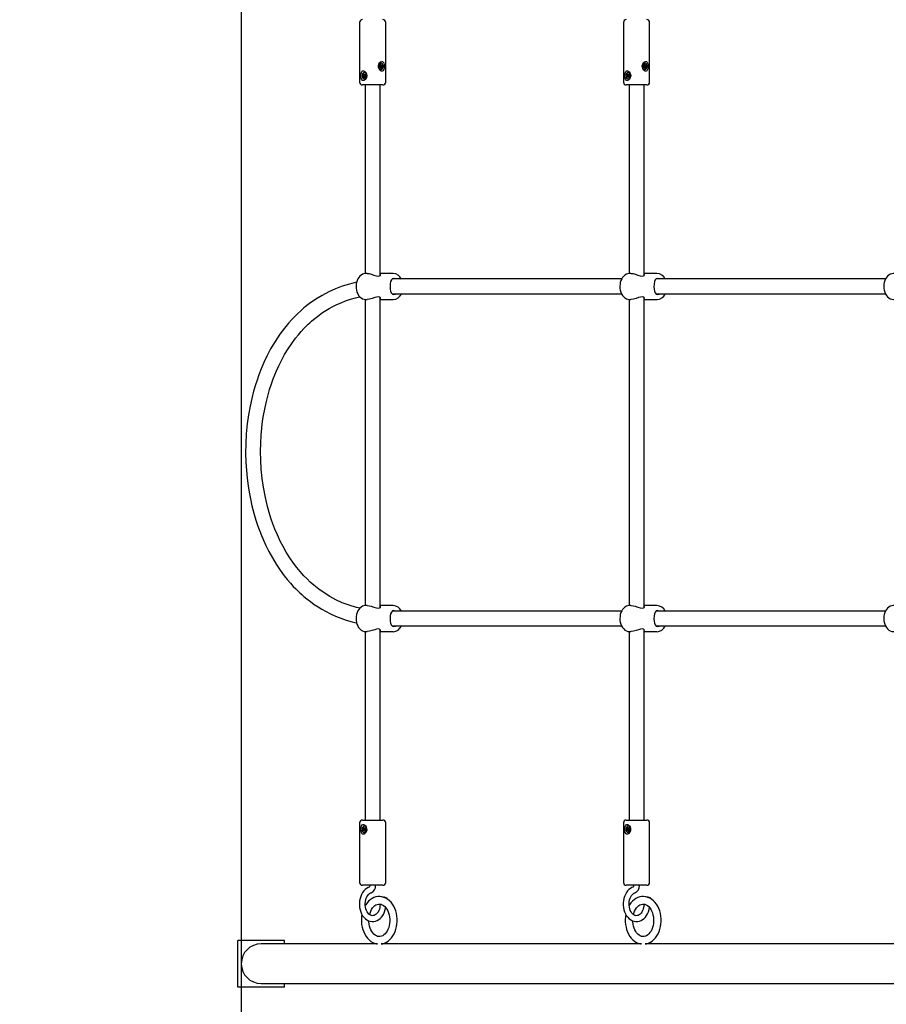
# Model space of a CAD drawing. Units: metres. Extents: x 2.92 to 12.51, y 1.51 to 10.55.
# Drawn here: x 5.7 to 6.63, y 7.67 to 8.72 of the extents above; entities that cross this region are included whole.
import ezdxf

# ---------------------------------------------------------------- set-up
doc = ezdxf.new("R2010")
doc.units = ezdxf.units.M
doc.header["$LTSCALE"] = 70
doc.header["$PDSIZE"] = -1
doc.linetypes.add('SLD-Сплошная', pattern=[0])
doc.styles.get("Standard").update_dxf_attribs({"font": 'isocpeui.ttf'})
doc.dimstyles.new('ISO-25', dxfattribs={"dimtxt": 2.5, "dimasz": 2.5, "dimexe": 1.25, "dimexo": 0.625, "dimtad": 1, "dimtxsty": 'Standard', "dimcen": 2.5, "dimadec": 0, "dimazin": 0, "dimtfac": 1, "dimtmove": 0, "dimatfit": 3, "dimfxl": 1, "dimarcsym": 0})

# ---------------------------------------------------------------- blocks, each defined once
blk = doc.blocks.new('_D_6')
at = {"color": 0, "lineweight": -2, "transparency": 16777216}
for p, q in [((4.4365, 7.6903), (4.4365, 1.5125)), ((12.5057, 4.5625), (12.5057, 1.5125)), ((4.6465, 1.5825), (12.2957, 1.5825))]:
    blk.add_line(p, q, dxfattribs=at)
at = {"color": 0, "transparency": 16777216}
for points in [[(4.6465, 1.6175), (4.6465, 1.5475), (4.4365, 1.5825)], [(12.2957, 1.6175), (12.2957, 1.5475), (12.5057, 1.5825)]]:
    blk.add_solid(points, dxfattribs=at)
at = {"layer": 'Defpoints', "color": 0, "transparency": 16777216}
for p in [(4.4365, 7.6903), (12.5057, 4.5625), (12.5057, 1.5825)]:
    blk.add_point(p, dxfattribs=at)
at = {"color": 0, "transparency": 16777216, "insert": (8.1809, 1.8945), "char_height": 0.21, "attachment_point": 2}
blk.add_mtext('8,07м', dxfattribs=at)
blk = doc.blocks.new('_D_7')
at = {"color": 0, "lineweight": -2, "transparency": 16777216}
for p, q in [((7.1297, 10.5488), (3.1652, 10.5488)), ((3.2352, 3.0677), (3.2352, 10.3388)), ((7.1947, 2.8577), (3.1652, 2.8577))]:
    blk.add_line(p, q, dxfattribs=at)
at = {"color": 0, "transparency": 16777216}
for points in [[(3.2002, 10.3388), (3.2702, 10.3388), (3.2352, 10.5488)], [(3.2002, 3.0677), (3.2702, 3.0677), (3.2352, 2.8577)]]:
    blk.add_solid(points, dxfattribs=at)
at = {"layer": 'Defpoints', "color": 0, "transparency": 16777216}
for p in [(3.2352, 10.5488), (7.1297, 10.5488), (7.1947, 2.8577)]:
    blk.add_point(p, dxfattribs=at)
at = {"color": 0, "transparency": 16777216, "insert": (2.9232, 6.8143), "char_height": 0.21, "attachment_point": 2, "rotation": 90}
blk.add_mtext('7,69м', dxfattribs=at)
blk = doc.blocks.new('*D17')
at = {"color": 0, "lineweight": -2, "transparency": 16777216}
for p, q in [((5.9365, 8.8075), (5.9365, 2.1698)), ((10.5057, 4.5965), (10.5057, 2.1698)), ((6.1465, 2.2398), (10.2957, 2.2398))]:
    blk.add_line(p, q, dxfattribs=at)
at = {"color": 0, "transparency": 16777216}
for points in [[(6.1465, 2.2748), (6.1465, 2.2048), (5.9365, 2.2398)], [(10.2957, 2.2748), (10.2957, 2.2048), (10.5057, 2.2398)]]:
    blk.add_solid(points, dxfattribs=at)
at = {"layer": 'Defpoints', "color": 0, "transparency": 16777216}
for p in [(5.9365, 8.8075), (10.5057, 4.5965), (10.5057, 2.2398)]:
    blk.add_point(p, dxfattribs=at)
at = {"color": 0, "transparency": 16777216, "insert": (8.2211, 2.4258), "char_height": 0.21, "attachment_point": 5}
blk.add_mtext('4,57м', dxfattribs=at)
blk = doc.blocks.new('*D18')
at = {"color": 0, "lineweight": -2, "transparency": 16777216}
for p, q in [((7.3297, 9.0488), (3.7078, 9.0488)), ((3.7778, 4.5677), (3.7778, 8.8388)), ((7.2347, 4.3577), (3.7078, 4.3577))]:
    blk.add_line(p, q, dxfattribs=at)
at = {"color": 0, "transparency": 16777216}
for points in [[(3.7428, 8.8388), (3.8128, 8.8388), (3.7778, 9.0488)], [(3.7428, 4.5677), (3.8128, 4.5677), (3.7778, 4.3577)]]:
    blk.add_solid(points, dxfattribs=at)
at = {"layer": 'Defpoints', "color": 0, "transparency": 16777216}
for p in [(3.7778, 9.0488), (7.3297, 9.0488), (7.2347, 4.3577)]:
    blk.add_point(p, dxfattribs=at)
at = {"color": 0, "transparency": 16777216, "insert": (3.5918, 6.7033), "char_height": 0.21, "attachment_point": 5, "rotation": 90}
blk.add_mtext('4,69м', dxfattribs=at)

msp = doc.modelspace()

# ---------------------------------------------------------------- linework, layer by layer
at = {"color": 7, "linetype": 'SLD-Сплошная', "lineweight": 25}
for p, q in [((6.0633, 8.7205), (6.0633, 8.6565)), ((6.0913, 8.6565), (6.0913, 8.7205)), ((6.3462, 8.7205), (6.3462, 8.6565)), ((6.3742, 8.6565), (6.3742, 8.7205)), ((6.0859, 8.6769), (6.0853, 8.6768)), ((6.0861, 8.6769), (6.0859, 8.6769)), ((6.3688, 8.6769), (6.3682, 8.6768)), ((6.369, 8.6769), (6.3688, 8.6769)), ((6.0673, 8.6655), (6.068, 8.6659)), ((6.068, 8.6659), (6.0684, 8.6648)), ((6.0686, 8.6669), (6.0684, 8.6669)), ((6.0844, 8.6733), (6.0852, 8.6736)), ((6.0845, 8.6724), (6.0844, 8.6733)), ((6.0855, 8.6727), (6.0845, 8.6727)), ((6.0854, 8.6727), (6.0845, 8.6724)), ((6.0851, 8.6743), (6.0856, 8.6741)), ((6.0854, 8.6738), (6.0851, 8.6743)), ((6.0854, 8.6757), (6.0861, 8.6759)), ((6.0854, 8.6754), (6.0861, 8.6759)), ((6.0856, 8.6745), (6.0854, 8.6757)), ((6.0855, 8.672), (6.0857, 8.6727)), ((6.0859, 8.6725), (6.0855, 8.672)), ((6.0857, 8.6742), (6.0868, 8.6742)), ((6.0857, 8.673), (6.0857, 8.6729)), ((6.0862, 8.6733), (6.0859, 8.6733)), ((6.0859, 8.67), (6.0861, 8.67)), ((6.086, 8.6742), (6.0862, 8.6733)), ((6.0862, 8.671), (6.086, 8.6721)), ((6.0861, 8.6759), (6.0863, 8.6748)), ((6.0861, 8.6718), (6.0869, 8.6712)), ((6.0862, 8.6733), (6.0879, 8.6736)), ((6.0869, 8.6712), (6.0862, 8.671)), ((6.0864, 8.6744), (6.0868, 8.6749)), ((6.0868, 8.6749), (6.0866, 8.6742)), ((6.0872, 8.6726), (6.0867, 8.6728)), ((6.0867, 8.6724), (6.0869, 8.6712)), ((6.0868, 8.6731), (6.0872, 8.6726)), ((6.0869, 8.6742), (6.0877, 8.6745)), ((6.0879, 8.6736), (6.0871, 8.6733)), ((6.0877, 8.6745), (6.0879, 8.6736)), ((6.3502, 8.6655), (6.3508, 8.6659)), ((6.3508, 8.6659), (6.3512, 8.6648)), ((6.3515, 8.6669), (6.3512, 8.6669)), ((6.3672, 8.6733), (6.3681, 8.6736)), ((6.3674, 8.6724), (6.3672, 8.6733)), ((6.3684, 8.6727), (6.3673, 8.6727)), ((6.3682, 8.6727), (6.3674, 8.6724)), ((6.3679, 8.6743), (6.3684, 8.6741)), ((6.3683, 8.6738), (6.3679, 8.6743)), ((6.3682, 8.6757), (6.3689, 8.6759)), ((6.3684, 8.6745), (6.3682, 8.6757)), ((6.3683, 8.6754), (6.3689, 8.6759)), ((6.3684, 8.672), (6.3685, 8.6727)), ((6.3687, 8.6725), (6.3684, 8.672)), ((6.3685, 8.6742), (6.3696, 8.6742)), ((6.3685, 8.673), (6.3686, 8.6729)), ((6.3688, 8.6742), (6.369, 8.6733)), ((6.369, 8.6733), (6.3688, 8.6733)), ((6.3688, 8.67), (6.369, 8.67)), ((6.3689, 8.6759), (6.3691, 8.6748)), ((6.3691, 8.671), (6.3689, 8.6721)), ((6.3689, 8.6718), (6.3698, 8.6712)), ((6.369, 8.6733), (6.3708, 8.6736)), ((6.3698, 8.6712), (6.3691, 8.671)), ((6.3692, 8.6744), (6.3696, 8.6749)), ((6.3696, 8.6749), (6.3695, 8.6742)), ((6.37, 8.6726), (6.3695, 8.6728)), ((6.3695, 8.6724), (6.3698, 8.6712)), ((6.3697, 8.6742), (6.3706, 8.6745)), ((6.3697, 8.6731), (6.37, 8.6726)), ((6.3708, 8.6736), (6.3699, 8.6733)), ((6.3706, 8.6745), (6.3708, 8.6736)), ((6.0667, 8.6629), (6.0675, 8.6634)), ((6.0684, 8.6633), (6.0667, 8.6629)), ((6.067, 8.662), (6.0667, 8.6629)), ((6.0678, 8.6625), (6.067, 8.662)), ((6.0677, 8.6644), (6.0673, 8.6655)), ((6.0683, 8.6649), (6.0673, 8.6655)), ((6.0673, 8.664), (6.0678, 8.664)), ((6.0677, 8.6636), (6.0673, 8.664)), ((6.0678, 8.664), (6.0689, 8.6638)), ((6.0691, 8.6625), (6.068, 8.6625)), ((6.068, 8.6618), (6.068, 8.6625)), ((6.0683, 8.6624), (6.068, 8.6618)), ((6.0684, 8.6633), (6.0686, 8.6634)), ((6.0686, 8.6625), (6.0684, 8.6633)), ((6.0688, 8.661), (6.0684, 8.6621)), ((6.0684, 8.66), (6.0686, 8.66)), ((6.0685, 8.6645), (6.0688, 8.6651)), ((6.0689, 8.6638), (6.0687, 8.6639)), ((6.0688, 8.6651), (6.0688, 8.6644)), ((6.0688, 8.6644), (6.07, 8.6644)), ((6.0688, 8.6644), (6.0688, 8.6644)), ((6.0694, 8.6616), (6.0688, 8.661)), ((6.0694, 8.6614), (6.0688, 8.661)), ((6.069, 8.6644), (6.0698, 8.6649)), ((6.0695, 8.6629), (6.069, 8.6629)), ((6.0691, 8.6633), (6.0695, 8.6629)), ((6.0691, 8.6626), (6.0694, 8.6614)), ((6.0701, 8.664), (6.0693, 8.6635)), ((6.0698, 8.6649), (6.0701, 8.664)), ((6.3495, 8.6629), (6.3503, 8.6634)), ((6.3513, 8.6633), (6.3495, 8.6629)), ((6.3498, 8.662), (6.3495, 8.6629)), ((6.3506, 8.6625), (6.3498, 8.662)), ((6.3501, 8.664), (6.3506, 8.664)), ((6.3505, 8.6636), (6.3501, 8.664)), ((6.3506, 8.6644), (6.3502, 8.6655)), ((6.3512, 8.6649), (6.3502, 8.6655)), ((6.3506, 8.664), (6.3517, 8.6638)), ((6.3519, 8.6625), (6.3508, 8.6625)), ((6.3508, 8.6618), (6.3509, 8.6625)), ((6.3511, 8.6624), (6.3508, 8.6618)), ((6.3512, 8.66), (6.3515, 8.66)), ((6.3513, 8.6633), (6.3514, 8.6634)), ((6.3515, 8.6625), (6.3513, 8.6633)), ((6.3516, 8.661), (6.3513, 8.6621)), ((6.3514, 8.6645), (6.3517, 8.6651)), ((6.3517, 8.6651), (6.3516, 8.6644)), ((6.3517, 8.6638), (6.3516, 8.6639)), ((6.3522, 8.6616), (6.3516, 8.661)), ((6.3523, 8.6614), (6.3516, 8.661)), ((6.3517, 8.6644), (6.3528, 8.6644)), ((6.3517, 8.6644), (6.3517, 8.6644)), ((6.3519, 8.6644), (6.3527, 8.6649)), ((6.3524, 8.6629), (6.3519, 8.6629)), ((6.3519, 8.6626), (6.3523, 8.6614)), ((6.352, 8.6633), (6.3524, 8.6629)), ((6.3529, 8.664), (6.3522, 8.6635)), ((6.3527, 8.6649), (6.3529, 8.664)), ((6.0851, 8.6535), (6.0663, 8.6535)), ((6.0693, 8.6535), (6.0693, 8.4514)), ((6.0883, 8.6535), (6.0851, 8.6535)), ((6.0853, 8.4492), (6.0853, 8.6535)), ((6.3679, 8.6535), (6.3492, 8.6535)), ((6.3522, 8.6535), (6.3522, 8.4514)), ((6.3712, 8.6535), (6.3679, 8.6535)), ((6.3682, 8.4492), (6.3682, 8.6535)), ((6.0713, 8.4515), (6.0702, 8.4515)), ((6.0992, 8.4515), (6.0853, 8.4515)), ((6.3442, 8.4455), (6.0983, 8.4455)), ((6.3542, 8.4515), (6.3531, 8.4515)), ((6.3821, 8.4515), (6.3682, 8.4515)), ((6.6271, 8.4455), (6.3812, 8.4455)), ((6.0693, 8.4235), (6.0693, 8.0954)), ((6.0702, 8.4235), (6.0713, 8.4235)), ((6.0853, 8.0932), (6.0853, 8.4256)), ((6.0853, 8.4235), (6.0992, 8.4235)), ((6.0984, 8.4295), (6.3442, 8.4295)), ((6.3522, 8.4235), (6.3522, 8.0954)), ((6.3531, 8.4235), (6.3542, 8.4235)), ((6.3682, 8.0932), (6.3682, 8.4256)), ((6.3682, 8.4235), (6.3821, 8.4235)), ((6.3812, 8.4295), (6.6271, 8.4295)), ((6.0713, 8.0955), (6.0702, 8.0955)), ((6.0992, 8.0955), (6.0853, 8.0955)), ((6.3442, 8.0895), (6.0983, 8.0895)), ((6.3542, 8.0955), (6.3531, 8.0955)), ((6.3821, 8.0955), (6.3682, 8.0955)), ((6.6271, 8.0895), (6.3812, 8.0895)), ((6.0693, 8.0675), (6.0693, 7.8655)), ((6.0702, 8.0675), (6.0713, 8.0675)), ((6.0853, 7.8655), (6.0853, 8.0696)), ((6.0853, 8.0675), (6.0992, 8.0675)), ((6.0984, 8.0735), (6.3442, 8.0735)), ((6.3522, 8.0675), (6.3522, 7.8655)), ((6.3531, 8.0675), (6.3542, 8.0675)), ((6.3682, 7.8655), (6.3682, 8.0696)), ((6.3682, 8.0675), (6.3821, 8.0675)), ((6.3812, 8.0735), (6.6271, 8.0735)), ((6.0663, 7.8655), (6.0883, 7.8655)), ((6.3492, 7.8655), (6.3712, 7.8655)), ((6.0633, 7.8625), (6.0633, 7.7985)), ((6.0667, 7.8549), (6.0675, 7.8554)), ((6.0684, 7.8553), (6.0667, 7.8549)), ((6.067, 7.854), (6.0667, 7.8549)), ((6.0678, 7.8545), (6.067, 7.854)), ((6.0673, 7.8575), (6.068, 7.8579)), ((6.0677, 7.8564), (6.0673, 7.8575)), ((6.0683, 7.8569), (6.0673, 7.8575)), ((6.0673, 7.856), (6.0678, 7.856)), ((6.0677, 7.8556), (6.0673, 7.856)), ((6.0678, 7.856), (6.0689, 7.8558)), ((6.068, 7.8579), (6.0684, 7.8568)), ((6.0691, 7.8545), (6.068, 7.8545)), ((6.068, 7.8538), (6.068, 7.8545)), ((6.0683, 7.8544), (6.068, 7.8538)), ((6.0686, 7.8589), (6.0684, 7.8589)), ((6.0684, 7.8553), (6.0686, 7.8554)), ((6.0686, 7.8545), (6.0684, 7.8553)), ((6.0688, 7.853), (6.0684, 7.8541)), ((6.0685, 7.8565), (6.0688, 7.8571)), ((6.0689, 7.8558), (6.0687, 7.8559)), ((6.0688, 7.8571), (6.0688, 7.8564)), ((6.0688, 7.8564), (6.07, 7.8564)), ((6.0688, 7.8564), (6.0688, 7.8564)), ((6.0694, 7.8536), (6.0688, 7.853)), ((6.0694, 7.8534), (6.0688, 7.853)), ((6.069, 7.8564), (6.0698, 7.8569)), ((6.0695, 7.8549), (6.069, 7.8549)), ((6.0691, 7.8553), (6.0695, 7.8549)), ((6.0691, 7.8546), (6.0694, 7.8534)), ((6.0701, 7.856), (6.0693, 7.8555)), ((6.0698, 7.8569), (6.0701, 7.856)), ((6.0913, 7.7985), (6.0913, 7.8625)), ((6.3462, 7.8625), (6.3462, 7.7985)), ((6.3495, 7.8549), (6.3503, 7.8554)), ((6.3513, 7.8553), (6.3495, 7.8549)), ((6.3498, 7.854), (6.3495, 7.8549)), ((6.3506, 7.8545), (6.3498, 7.854)), ((6.3501, 7.856), (6.3506, 7.856)), ((6.3505, 7.8556), (6.3501, 7.856)), ((6.3502, 7.8575), (6.3508, 7.8579)), ((6.3506, 7.8564), (6.3502, 7.8575)), ((6.3512, 7.8569), (6.3502, 7.8575)), ((6.3506, 7.856), (6.3517, 7.8558)), ((6.3508, 7.8579), (6.3512, 7.8568)), ((6.3519, 7.8545), (6.3508, 7.8545)), ((6.3508, 7.8538), (6.3509, 7.8545)), ((6.3511, 7.8544), (6.3508, 7.8538)), ((6.3515, 7.8589), (6.3512, 7.8589)), ((6.3513, 7.8553), (6.3514, 7.8554)), ((6.3515, 7.8545), (6.3513, 7.8553)), ((6.3516, 7.853), (6.3513, 7.8541)), ((6.3514, 7.8565), (6.3517, 7.8571)), ((6.3517, 7.8571), (6.3516, 7.8564)), ((6.3517, 7.8558), (6.3516, 7.8559)), ((6.3522, 7.8536), (6.3516, 7.853)), ((6.3523, 7.8534), (6.3516, 7.853)), ((6.3517, 7.8564), (6.3528, 7.8564)), ((6.3517, 7.8564), (6.3517, 7.8564)), ((6.3519, 7.8564), (6.3527, 7.8569)), ((6.3524, 7.8549), (6.3519, 7.8549)), ((6.3519, 7.8546), (6.3523, 7.8534)), ((6.352, 7.8553), (6.3524, 7.8549)), ((6.3529, 7.856), (6.3522, 7.8555)), ((6.3527, 7.8569), (6.3529, 7.856)), ((6.3742, 7.7985), (6.3742, 7.8625)), ((6.0684, 7.852), (6.0686, 7.852)), ((6.3512, 7.852), (6.3515, 7.852)), ((6.0883, 7.7955), (6.0663, 7.7955)), ((6.3712, 7.7955), (6.3492, 7.7955)), ((6.0926, 7.781), (6.0927, 7.7818)), ((6.3755, 7.781), (6.3756, 7.7818)), ((6.0855, 7.7753), (6.0851, 7.7729)), ((6.3683, 7.7753), (6.368, 7.7729)), ((5.9827, 7.7365), (5.9327, 7.7365)), ((5.9327, 7.6865), (5.9327, 7.7365)), ((5.9925, 7.7326), (5.9577, 7.7326)), ((5.9827, 7.7326), (5.9827, 7.7365)), ((6.0825, 7.7326), (5.9925, 7.7326)), ((6.3654, 7.7326), (6.0864, 7.7326)), ((6.6482, 7.7326), (6.3693, 7.7326)), ((5.9827, 7.6865), (5.9327, 7.6865)), ((5.9577, 7.6903), (5.9925, 7.6903)), ((5.9827, 7.6865), (5.9827, 7.6903)), ((5.9925, 7.6903), (7.0205, 7.6903))]:
    msp.add_line(p, q, dxfattribs=at)
at = {"color": 7, "linetype": 'SLD-Сплошная', "lineweight": 25, "flags": 128}
for points in [[(6.0892, 8.6769), (6.0897, 8.6753), (6.0898, 8.6735), (6.0897, 8.6716), (6.0892, 8.67), (6.0884, 8.6688), (6.0877, 8.6683), (6.0867, 8.6683), (6.0858, 8.6687), (6.085, 8.6694), (6.0842, 8.6706), (6.0836, 8.6722), (6.0835, 8.6741), (6.084, 8.6759), (6.0849, 8.6774), (6.0859, 8.6783), (6.087, 8.6786), (6.0879, 8.6785), (6.0886, 8.678), (6.0892, 8.6771), (6.0892, 8.6769)], [(6.0855, 8.6768), (6.0848, 8.6763), (6.0842, 8.6756), (6.0838, 8.6746), (6.0837, 8.6735), (6.0838, 8.6723), (6.0842, 8.6713), (6.0848, 8.6706), (6.0855, 8.6701), (6.0863, 8.67), (6.0871, 8.6703), (6.0878, 8.6709), (6.0883, 8.6718), (6.0886, 8.6729), (6.0886, 8.674), (6.0883, 8.6751), (6.0878, 8.676), (6.0871, 8.6766), (6.0864, 8.6769), (6.0855, 8.6768)], [(6.3721, 8.6769), (6.3725, 8.6753), (6.3727, 8.6735), (6.3725, 8.6716), (6.3721, 8.67), (6.3713, 8.6688), (6.3705, 8.6683), (6.3696, 8.6683), (6.3687, 8.6687), (6.3678, 8.6694), (6.367, 8.6706), (6.3664, 8.6722), (6.3663, 8.6741), (6.3668, 8.6759), (6.3678, 8.6774), (6.3688, 8.6783), (6.3698, 8.6786), (6.3707, 8.6785), (6.3714, 8.678), (6.372, 8.6771), (6.3721, 8.6769)], [(6.3684, 8.6768), (6.3677, 8.6763), (6.3671, 8.6756), (6.3667, 8.6746), (6.3665, 8.6735), (6.3667, 8.6723), (6.367, 8.6713), (6.3676, 8.6706), (6.3684, 8.6701), (6.3692, 8.67), (6.37, 8.6703), (6.3706, 8.6709), (6.3711, 8.6718), (6.3714, 8.6729), (6.3714, 8.674), (6.3711, 8.6751), (6.3707, 8.676), (6.37, 8.6766), (6.3692, 8.6769), (6.3684, 8.6768)], [(6.0653, 8.6669), (6.0659, 8.6679), (6.0666, 8.6685), (6.0676, 8.6686), (6.0685, 8.6684), (6.0693, 8.6677), (6.0702, 8.6666), (6.0708, 8.6651), (6.071, 8.6633), (6.0707, 8.6614), (6.0699, 8.6598), (6.0687, 8.6587), (6.0678, 8.6583), (6.0668, 8.6583), (6.0661, 8.6588), (6.0655, 8.6596), (6.0651, 8.6608), (6.0648, 8.6624), (6.0648, 8.6643), (6.0651, 8.6661), (6.0653, 8.6669)], [(6.0674, 8.6666), (6.0667, 8.6659), (6.0662, 8.665), (6.066, 8.6639), (6.066, 8.6628), (6.0663, 8.6617), (6.0668, 8.6609), (6.0675, 8.6603), (6.0682, 8.66), (6.069, 8.6601), (6.0698, 8.6606), (6.0703, 8.6614), (6.0707, 8.6624), (6.0708, 8.6635), (6.0707, 8.6646), (6.0703, 8.6656), (6.0697, 8.6664), (6.0689, 8.6668), (6.0681, 8.6669), (6.0674, 8.6666)], [(6.0856, 8.6742), (6.0856, 8.6742), (6.0857, 8.6742)], [(6.3482, 8.6669), (6.3487, 8.6679), (6.3495, 8.6685), (6.3504, 8.6686), (6.3513, 8.6684), (6.3522, 8.6677), (6.353, 8.6666), (6.3536, 8.6651), (6.3539, 8.6633), (6.3535, 8.6614), (6.3527, 8.6598), (6.3515, 8.6587), (6.3506, 8.6583), (6.3497, 8.6583), (6.349, 8.6588), (6.3484, 8.6596), (6.3479, 8.6608), (6.3476, 8.6624), (6.3476, 8.6643), (6.3479, 8.6661), (6.3482, 8.6669)], [(6.3502, 8.6666), (6.3496, 8.6659), (6.3491, 8.665), (6.3488, 8.6639), (6.3489, 8.6628), (6.3491, 8.6617), (6.3496, 8.6609), (6.3503, 8.6603), (6.3511, 8.66), (6.3519, 8.6601), (6.3526, 8.6606), (6.3532, 8.6614), (6.3535, 8.6624), (6.3537, 8.6635), (6.3535, 8.6646), (6.3531, 8.6656), (6.3525, 8.6664), (6.3518, 8.6668), (6.351, 8.6669), (6.3502, 8.6666)], [(6.3684, 8.6742), (6.3685, 8.6742), (6.3685, 8.6742)], [(6.07, 8.6644), (6.07, 8.6644), (6.07, 8.6644)], [(6.3528, 8.6644), (6.3528, 8.6644), (6.3528, 8.6644)], [(6.0703, 8.4514), (6.0696, 8.4514), (6.068, 8.4511), (6.0664, 8.4506), (6.065, 8.4497), (6.0637, 8.4486), (6.0625, 8.4472), (6.0614, 8.4456), (6.0606, 8.4438), (6.06, 8.4418), (6.0596, 8.4398), (6.0595, 8.4377), (6.0596, 8.4355), (6.0599, 8.4335), (6.0605, 8.4315), (6.0613, 8.4296), (6.0623, 8.4279), (6.0636, 8.4264), (6.065, 8.4252), (6.0665, 8.4243), (6.0682, 8.4237), (6.0698, 8.4235), (6.0703, 8.4235)], [(6.0713, 8.4514), (6.0715, 8.4514), (6.0736, 8.4512), (6.0759, 8.4506), (6.0785, 8.4497), (6.0814, 8.4488), (6.0833, 8.4486), (6.0847, 8.4488), (6.0856, 8.4494), (6.0858, 8.4503), (6.0853, 8.4508)], [(6.1, 8.446), (6.0985, 8.4456), (6.0974, 8.4445), (6.0966, 8.4427), (6.0962, 8.44), (6.0961, 8.4372), (6.0962, 8.4347), (6.0965, 8.4326), (6.0972, 8.4306), (6.0985, 8.4293), (6.1, 8.429), (6.1018, 8.4293), (6.1022, 8.4295)], [(6.1023, 8.4455), (6.1004, 8.4459), (6.1, 8.446)], [(6.3531, 8.4514), (6.3524, 8.4514), (6.3508, 8.4511), (6.3493, 8.4506), (6.3478, 8.4497), (6.3465, 8.4486), (6.3453, 8.4472), (6.3443, 8.4456), (6.3435, 8.4438), (6.3428, 8.4418), (6.3425, 8.4398), (6.3423, 8.4377), (6.3424, 8.4355), (6.3427, 8.4335), (6.3433, 8.4315), (6.3441, 8.4296), (6.3452, 8.4279), (6.3464, 8.4264), (6.3478, 8.4252), (6.3494, 8.4243), (6.351, 8.4237), (6.3527, 8.4235), (6.3531, 8.4235)], [(6.3542, 8.4514), (6.3544, 8.4514), (6.3564, 8.4512), (6.3587, 8.4506), (6.3614, 8.4497), (6.3642, 8.4488), (6.3661, 8.4486), (6.3675, 8.4488), (6.3684, 8.4494), (6.3686, 8.4503), (6.3682, 8.4508)], [(6.3829, 8.446), (6.3813, 8.4456), (6.3802, 8.4445), (6.3795, 8.4427), (6.379, 8.44), (6.3789, 8.4372), (6.379, 8.4347), (6.3794, 8.4326), (6.3801, 8.4306), (6.3814, 8.4293), (6.3828, 8.429), (6.3846, 8.4293), (6.385, 8.4295)], [(6.3852, 8.4455), (6.3833, 8.4459), (6.3829, 8.446)], [(6.636, 8.4514), (6.6353, 8.4514), (6.6337, 8.4511), (6.6321, 8.4506), (6.6307, 8.4497), (6.6293, 8.4486), (6.6282, 8.4472), (6.6271, 8.4456), (6.6263, 8.4438), (6.6257, 8.4418), (6.6253, 8.4398), (6.6252, 8.4377), (6.6253, 8.4355), (6.6256, 8.4335), (6.6262, 8.4315), (6.627, 8.4296), (6.628, 8.4279), (6.6292, 8.4264), (6.6307, 8.4252), (6.6322, 8.4243), (6.6338, 8.4237), (6.6355, 8.4235), (6.6359, 8.4235)], [(6.0601, 8.442), (6.0524, 8.4401), (6.0447, 8.4377), (6.0374, 8.4349), (6.0305, 8.4318), (6.0232, 8.4279), (6.0163, 8.4237), (6.0098, 8.4192), (6.0037, 8.4144), (6.0003, 8.4114), (5.9971, 8.4085), (5.9941, 8.4056), (5.9909, 8.4023), (5.9873, 8.3983), (5.9828, 8.3928), (5.9778, 8.3862), (5.9727, 8.3784), (5.968, 8.3705), (5.964, 8.3629), (5.9606, 8.3558), (5.9577, 8.349), (5.9553, 8.3428), (5.9534, 8.3372), (5.9517, 8.332), (5.9497, 8.3251), (5.9477, 8.3175), (5.9459, 8.3091), (5.9443, 8.2999), (5.9429, 8.2901), (5.9419, 8.2794), (5.9413, 8.2688), (5.9412, 8.2587), (5.9415, 8.2491), (5.942, 8.2402), (5.9428, 8.2319), (5.9438, 8.2239), (5.9449, 8.2171), (5.9463, 8.2099), (5.9479, 8.2024), (5.95, 8.1945), (5.9522, 8.187), (5.9543, 8.1805), (5.9563, 8.175), (5.9581, 8.1704), (5.9602, 8.1655), (5.9628, 8.1598), (5.966, 8.1534), (5.9698, 8.1465), (5.9738, 8.1398), (5.9781, 8.1334), (5.9826, 8.1274), (5.9858, 8.1233), (5.9891, 8.1195), (5.9923, 8.116), (5.9951, 8.1132), (5.9974, 8.1108), (5.9994, 8.109), (6.0013, 8.1072), (6.0037, 8.1051), (6.0068, 8.1026), (6.0106, 8.0997), (6.0148, 8.0967), (6.0189, 8.094), (6.0228, 8.0916), (6.0267, 8.0894), (6.0322, 8.0866), (6.0375, 8.0842), (6.0431, 8.082), (6.049, 8.0799), (6.0553, 8.0781), (6.0597, 8.077), (6.0601, 8.0769)], [(6.0637, 8.0926), (6.06, 8.0934), (6.0521, 8.0957), (6.0447, 8.0985), (6.0378, 8.1017), (6.0313, 8.1051), (6.0253, 8.1089), (6.0195, 8.113), (6.0142, 8.1173), (6.0104, 8.1206), (6.007, 8.1239), (6.0035, 8.1274), (5.9995, 8.1319), (5.9961, 8.1361), (5.9924, 8.141), (5.9884, 8.1467), (5.9846, 8.1528), (5.9813, 8.1587), (5.9783, 8.1645), (5.9752, 8.1711), (5.9726, 8.1772), (5.9704, 8.1829), (5.9686, 8.188), (5.9671, 8.1928), (5.9646, 8.2015), (5.9623, 8.2114), (5.9602, 8.2225), (5.9589, 8.2317), (5.958, 8.2415), (5.9574, 8.2514), (5.9572, 8.2607), (5.9574, 8.2696), (5.9578, 8.2779), (5.9585, 8.2856), (5.9594, 8.293), (5.9604, 8.2993), (5.9616, 8.3059), (5.9631, 8.3128), (5.9649, 8.32), (5.9669, 8.327), (5.9689, 8.3331), (5.9707, 8.3383), (5.9724, 8.3427), (5.9743, 8.3471), (5.9766, 8.3523), (5.9795, 8.3581), (5.983, 8.3645), (5.9867, 8.3706), (5.9906, 8.3765), (5.9947, 8.382), (5.9977, 8.3857), (6.0007, 8.3892), (6.0035, 8.3923), (6.006, 8.3949), (6.0082, 8.3969), (6.0099, 8.3986), (6.0117, 8.4001), (6.0138, 8.402), (6.0166, 8.4043), (6.02, 8.4068), (6.0237, 8.4094), (6.0273, 8.4117), (6.0307, 8.4138), (6.034, 8.4156), (6.0388, 8.418), (6.0434, 8.4201), (6.0483, 8.422), (6.0535, 8.4238), (6.0591, 8.4254), (6.0632, 8.4263), (6.0636, 8.4264)], [(6.0853, 8.424), (6.0857, 8.4243), (6.0857, 8.4252), (6.0848, 8.426), (6.0835, 8.4263), (6.0816, 8.4261), (6.0795, 8.4255), (6.0769, 8.4247), (6.074, 8.4238), (6.0715, 8.4235), (6.0713, 8.4235)], [(6.3682, 8.424), (6.3685, 8.4243), (6.3686, 8.4252), (6.3677, 8.426), (6.3663, 8.4263), (6.3645, 8.4261), (6.3624, 8.4255), (6.3598, 8.4247), (6.3568, 8.4238), (6.3544, 8.4235), (6.3542, 8.4235)], [(6.0703, 8.0954), (6.0696, 8.0954), (6.068, 8.0951), (6.0664, 8.0946), (6.065, 8.0937), (6.0637, 8.0926), (6.0625, 8.0912), (6.0614, 8.0896), (6.0606, 8.0878), (6.06, 8.0858), (6.0596, 8.0838), (6.0595, 8.0817), (6.0596, 8.0795), (6.0599, 8.0775), (6.0605, 8.0755), (6.0613, 8.0736), (6.0623, 8.0719), (6.0636, 8.0704), (6.065, 8.0692), (6.0665, 8.0683), (6.0682, 8.0677), (6.0698, 8.0675), (6.0703, 8.0675)], [(6.0713, 8.0954), (6.0715, 8.0954), (6.0736, 8.0952), (6.0759, 8.0946), (6.0785, 8.0937), (6.0814, 8.0928), (6.0833, 8.0926), (6.0847, 8.0928), (6.0856, 8.0934), (6.0858, 8.0943), (6.0853, 8.0948)], [(6.1, 8.09), (6.0985, 8.0896), (6.0974, 8.0885), (6.0966, 8.0867), (6.0962, 8.084), (6.0961, 8.0812), (6.0962, 8.0787), (6.0965, 8.0766), (6.0972, 8.0746), (6.0985, 8.0733), (6.1, 8.073), (6.1018, 8.0733), (6.1022, 8.0735)], [(6.1023, 8.0895), (6.1004, 8.0899), (6.1, 8.09)], [(6.3531, 8.0954), (6.3524, 8.0954), (6.3508, 8.0951), (6.3493, 8.0946), (6.3478, 8.0937), (6.3465, 8.0926), (6.3453, 8.0912), (6.3443, 8.0896), (6.3435, 8.0878), (6.3428, 8.0858), (6.3425, 8.0838), (6.3423, 8.0817), (6.3424, 8.0795), (6.3427, 8.0775), (6.3433, 8.0755), (6.3441, 8.0736), (6.3452, 8.0719), (6.3464, 8.0704), (6.3478, 8.0692), (6.3494, 8.0683), (6.351, 8.0677), (6.3527, 8.0675), (6.3531, 8.0675)], [(6.3542, 8.0954), (6.3544, 8.0954), (6.3564, 8.0952), (6.3587, 8.0946), (6.3614, 8.0937), (6.3642, 8.0928), (6.3661, 8.0926), (6.3675, 8.0928), (6.3684, 8.0934), (6.3686, 8.0943), (6.3682, 8.0948)], [(6.3829, 8.09), (6.3813, 8.0896), (6.3802, 8.0885), (6.3795, 8.0867), (6.379, 8.084), (6.3789, 8.0812), (6.379, 8.0787), (6.3794, 8.0766), (6.3801, 8.0746), (6.3814, 8.0733), (6.3828, 8.073), (6.3846, 8.0733), (6.385, 8.0735)], [(6.3852, 8.0895), (6.3833, 8.0899), (6.3829, 8.09)], [(6.636, 8.0954), (6.6353, 8.0954), (6.6337, 8.0951), (6.6321, 8.0946), (6.6307, 8.0937), (6.6293, 8.0926), (6.6282, 8.0912), (6.6271, 8.0896), (6.6263, 8.0878), (6.6257, 8.0858), (6.6253, 8.0838), (6.6252, 8.0817), (6.6253, 8.0795), (6.6256, 8.0775), (6.6262, 8.0755), (6.627, 8.0736), (6.628, 8.0719), (6.6292, 8.0704), (6.6307, 8.0692), (6.6322, 8.0683), (6.6338, 8.0677), (6.6355, 8.0675), (6.6359, 8.0675)], [(6.0853, 8.068), (6.0857, 8.0683), (6.0857, 8.0692), (6.0848, 8.07), (6.0835, 8.0703), (6.0816, 8.0701), (6.0795, 8.0695), (6.0769, 8.0687), (6.074, 8.0678), (6.0715, 8.0675), (6.0713, 8.0675)], [(6.3682, 8.068), (6.3685, 8.0683), (6.3686, 8.0692), (6.3677, 8.07), (6.3663, 8.0703), (6.3645, 8.0701), (6.3624, 8.0695), (6.3598, 8.0687), (6.3568, 8.0678), (6.3544, 8.0675), (6.3542, 8.0675)], [(6.07, 7.852), (6.0691, 7.851), (6.0682, 7.8504), (6.0672, 7.8503), (6.0664, 7.8505), (6.0657, 7.8512), (6.0652, 7.8523), (6.0649, 7.8538), (6.0647, 7.8556), (6.0649, 7.8575), (6.0654, 7.8591), (6.0662, 7.8602), (6.067, 7.8606), (6.0679, 7.8606), (6.0688, 7.8601), (6.0697, 7.8593), (6.0704, 7.8581), (6.0709, 7.8565), (6.071, 7.8546), (6.0704, 7.8528), (6.07, 7.852)], [(6.0694, 7.8523), (6.0701, 7.853), (6.0706, 7.8539), (6.0708, 7.855), (6.0708, 7.8561), (6.0705, 7.8572), (6.07, 7.858), (6.0693, 7.8586), (6.0685, 7.8589), (6.0677, 7.8588), (6.067, 7.8583), (6.0664, 7.8575), (6.0661, 7.8565), (6.066, 7.8554), (6.0661, 7.8543), (6.0665, 7.8533), (6.0671, 7.8525), (6.0679, 7.8521), (6.0686, 7.852), (6.0694, 7.8523)], [(6.07, 7.8564), (6.07, 7.8564), (6.07, 7.8564)], [(6.3528, 7.852), (6.352, 7.851), (6.351, 7.8504), (6.35, 7.8503), (6.3492, 7.8505), (6.3486, 7.8512), (6.3481, 7.8523), (6.3477, 7.8538), (6.3476, 7.8556), (6.3478, 7.8575), (6.3482, 7.8591), (6.349, 7.8602), (6.3498, 7.8606), (6.3508, 7.8606), (6.3516, 7.8601), (6.3525, 7.8593), (6.3533, 7.8581), (6.3538, 7.8565), (6.3538, 7.8546), (6.3533, 7.8528), (6.3528, 7.852)], [(6.3523, 7.8523), (6.3529, 7.853), (6.3534, 7.8539), (6.3536, 7.855), (6.3536, 7.8561), (6.3533, 7.8572), (6.3528, 7.858), (6.3522, 7.8586), (6.3514, 7.8589), (6.3506, 7.8588), (6.3499, 7.8583), (6.3493, 7.8575), (6.3489, 7.8565), (6.3488, 7.8554), (6.349, 7.8543), (6.3494, 7.8533), (6.35, 7.8525), (6.3507, 7.8521), (6.3515, 7.852), (6.3523, 7.8523)], [(6.3528, 7.8564), (6.3528, 7.8564), (6.3528, 7.8564)], [(6.0686, 7.852), (6.0689, 7.852), (6.0696, 7.8523)], [(6.3515, 7.852), (6.3517, 7.852), (6.3525, 7.8523)], [(6.0736, 7.7936), (6.0725, 7.7931), (6.0708, 7.7922), (6.0692, 7.791), (6.0678, 7.7895), (6.0665, 7.7877), (6.0654, 7.7858), (6.0645, 7.7836), (6.0638, 7.7814), (6.0633, 7.779), (6.0631, 7.7766), (6.0631, 7.7741), (6.0633, 7.7717), (6.0638, 7.7693), (6.0645, 7.767), (6.0655, 7.7649), (6.0666, 7.7629), (6.068, 7.7612), (6.0695, 7.7596), (6.0712, 7.7584), (6.073, 7.7575), (6.0748, 7.7569), (6.0767, 7.7566), (6.0786, 7.7567), (6.0804, 7.7571), (6.0822, 7.7577), (6.0839, 7.7587), (6.0854, 7.7599), (6.0869, 7.7614), (6.0882, 7.7631), (6.0893, 7.7651), (6.0902, 7.7672), (6.0909, 7.7695), (6.0914, 7.772)], [(6.0742, 7.7955), (6.0742, 7.7951), (6.074, 7.7944), (6.0738, 7.7939), (6.0736, 7.7936), (6.0735, 7.7936), (6.0735, 7.7936)], [(6.3564, 7.7936), (6.3553, 7.7931), (6.3536, 7.7922), (6.3521, 7.791), (6.3506, 7.7895), (6.3493, 7.7877), (6.3482, 7.7858), (6.3473, 7.7836), (6.3466, 7.7814), (6.3461, 7.779), (6.3459, 7.7766), (6.3459, 7.7741), (6.3462, 7.7717), (6.3466, 7.7693), (6.3474, 7.767), (6.3483, 7.7649), (6.3495, 7.7629), (6.3508, 7.7612), (6.3523, 7.7596), (6.354, 7.7584), (6.3558, 7.7575), (6.3577, 7.7569), (6.3595, 7.7566), (6.3614, 7.7567), (6.3632, 7.7571), (6.365, 7.7577), (6.3667, 7.7587), (6.3683, 7.7599), (6.3697, 7.7614), (6.371, 7.7631), (6.3721, 7.7651), (6.373, 7.7672), (6.3737, 7.7695), (6.3742, 7.772)], [(6.357, 7.7955), (6.357, 7.7951), (6.3569, 7.7944), (6.3567, 7.7939), (6.3565, 7.7936), (6.3564, 7.7936), (6.3564, 7.7936)], [(6.0851, 7.7729), (6.085, 7.7719), (6.0845, 7.7701), (6.0839, 7.7684), (6.0831, 7.7669), (6.0822, 7.7656), (6.0812, 7.7645), (6.0801, 7.7638), (6.0791, 7.7632), (6.078, 7.763), (6.0768, 7.7629), (6.0756, 7.7632), (6.0745, 7.7638), (6.0734, 7.7646), (6.0724, 7.7657), (6.0714, 7.7671), (6.0707, 7.7686), (6.0701, 7.7703), (6.0696, 7.7722), (6.0694, 7.7741), (6.0694, 7.7761), (6.0695, 7.7781), (6.0699, 7.7799), (6.0705, 7.7817), (6.0712, 7.7833), (6.072, 7.7847), (6.073, 7.7858), (6.074, 7.7867), (6.0751, 7.7874), (6.0757, 7.7876)], [(6.0845, 7.7834), (6.0828, 7.7834), (6.0807, 7.783), (6.0786, 7.7823), (6.0767, 7.7813), (6.0748, 7.78), (6.073, 7.7784), (6.0713, 7.7766), (6.0699, 7.7746), (6.0694, 7.7738)], [(6.0865, 7.7326), (6.0881, 7.7329), (6.0902, 7.7336), (6.0922, 7.7346), (6.0941, 7.7358), (6.0959, 7.7374), (6.0975, 7.7392), (6.099, 7.7412), (6.1003, 7.7434), (6.1014, 7.7459), (6.1023, 7.7485), (6.103, 7.7512), (6.1034, 7.754), (6.1037, 7.7568), (6.1036, 7.7597), (6.1034, 7.7625), (6.1029, 7.7653), (6.1021, 7.768), (6.1012, 7.7706), (6.1, 7.773), (6.0986, 7.7752), (6.0971, 7.7773), (6.0953, 7.779), (6.0934, 7.7805), (6.0914, 7.7817), (6.0893, 7.7826), (6.0872, 7.7832), (6.085, 7.7834), (6.0845, 7.7834)], [(6.368, 7.7729), (6.3678, 7.7719), (6.3673, 7.7701), (6.3667, 7.7684), (6.3659, 7.7669), (6.365, 7.7656), (6.364, 7.7645), (6.363, 7.7638), (6.3619, 7.7632), (6.3608, 7.763), (6.3596, 7.7629), (6.3584, 7.7632), (6.3573, 7.7638), (6.3562, 7.7646), (6.3552, 7.7657), (6.3543, 7.7671), (6.3535, 7.7686), (6.3529, 7.7703), (6.3525, 7.7722), (6.3522, 7.7741), (6.3522, 7.7761), (6.3524, 7.7781), (6.3527, 7.7799), (6.3533, 7.7817), (6.354, 7.7833), (6.3549, 7.7847), (6.3558, 7.7858), (6.3569, 7.7867), (6.3579, 7.7874), (6.3585, 7.7876)], [(6.3673, 7.7834), (6.3657, 7.7834), (6.3636, 7.783), (6.3615, 7.7823), (6.3595, 7.7813), (6.3576, 7.78), (6.3558, 7.7784), (6.3542, 7.7766), (6.3527, 7.7746), (6.3523, 7.7738)], [(6.3694, 7.7326), (6.3709, 7.7329), (6.373, 7.7336), (6.375, 7.7346), (6.3769, 7.7358), (6.3787, 7.7374), (6.3804, 7.7392), (6.3818, 7.7412), (6.3832, 7.7434), (6.3843, 7.7459), (6.3852, 7.7485), (6.3858, 7.7512), (6.3863, 7.754), (6.3865, 7.7568), (6.3865, 7.7597), (6.3862, 7.7625), (6.3857, 7.7653), (6.385, 7.768), (6.384, 7.7706), (6.3829, 7.773), (6.3815, 7.7752), (6.3799, 7.7773), (6.3782, 7.779), (6.3763, 7.7805), (6.3743, 7.7817), (6.3722, 7.7826), (6.37, 7.7832), (6.3678, 7.7834), (6.3673, 7.7834)], [(6.0845, 7.7754), (6.0849, 7.7754), (6.0864, 7.7752), (6.0877, 7.7747), (6.0891, 7.7738), (6.0904, 7.7727), (6.0916, 7.7714), (6.0926, 7.7698), (6.0936, 7.768), (6.0944, 7.766), (6.095, 7.7639), (6.0954, 7.7617), (6.0956, 7.7593), (6.0957, 7.757), (6.0955, 7.7547), (6.0951, 7.7524), (6.0945, 7.7503), (6.0937, 7.7483), (6.0928, 7.7465), (6.0918, 7.7448), (6.0907, 7.7435), (6.0894, 7.7423), (6.0882, 7.7415), (6.0869, 7.7409), (6.0855, 7.7405), (6.0842, 7.7405), (6.0827, 7.7407), (6.0814, 7.7412), (6.08, 7.742), (6.0787, 7.743), (6.0775, 7.7444), (6.0764, 7.7459), (6.0755, 7.7477), (6.0746, 7.7497), (6.074, 7.7518), (6.0736, 7.754), (6.0733, 7.7563), (6.0733, 7.7574)], [(6.074, 7.7641), (6.0745, 7.7658), (6.0753, 7.7678), (6.0762, 7.7696), (6.0773, 7.7712), (6.0784, 7.7726), (6.0796, 7.7737), (6.0809, 7.7745), (6.0822, 7.7751), (6.0835, 7.7754), (6.0845, 7.7754)], [(6.3673, 7.7754), (6.3678, 7.7754), (6.3692, 7.7752), (6.3705, 7.7747), (6.3719, 7.7738), (6.3732, 7.7727), (6.3744, 7.7714), (6.3755, 7.7698), (6.3764, 7.768), (6.3772, 7.766), (6.3778, 7.7639), (6.3783, 7.7617), (6.3785, 7.7593), (6.3785, 7.757), (6.3783, 7.7547), (6.3779, 7.7524), (6.3773, 7.7503), (6.3766, 7.7483), (6.3757, 7.7465), (6.3746, 7.7448), (6.3735, 7.7435), (6.3723, 7.7423), (6.371, 7.7415), (6.3697, 7.7409), (6.3684, 7.7405), (6.367, 7.7405), (6.3655, 7.7407), (6.3642, 7.7412), (6.3629, 7.742), (6.3616, 7.743), (6.3603, 7.7444), (6.3593, 7.7459), (6.3583, 7.7477), (6.3575, 7.7497), (6.3569, 7.7518), (6.3564, 7.754), (6.3562, 7.7563), (6.3561, 7.7574)], [(6.3569, 7.7641), (6.3574, 7.7658), (6.3581, 7.7678), (6.359, 7.7696), (6.3601, 7.7712), (6.3612, 7.7726), (6.3625, 7.7737), (6.3637, 7.7745), (6.365, 7.7751), (6.3664, 7.7754), (6.3673, 7.7754)], [(6.0659, 7.7642), (6.0655, 7.7618), (6.0653, 7.7589), (6.0653, 7.758), (6.0653, 7.7564), (6.0655, 7.7536), (6.066, 7.7508), (6.0667, 7.7481), (6.0677, 7.7455), (6.0688, 7.7431), (6.0702, 7.7408), (6.0718, 7.7388), (6.0735, 7.737), (6.0754, 7.7354), (6.0774, 7.7342), (6.0795, 7.7333), (6.0816, 7.7327), (6.0824, 7.7326)], [(6.3487, 7.7642), (6.3483, 7.7618), (6.3481, 7.7589), (6.3481, 7.758), (6.3481, 7.7564), (6.3484, 7.7536), (6.3489, 7.7508), (6.3496, 7.7481), (6.3505, 7.7455), (6.3517, 7.7431), (6.353, 7.7408), (6.3546, 7.7388), (6.3563, 7.737), (6.3582, 7.7354), (6.3602, 7.7342), (6.3623, 7.7333), (6.3645, 7.7327), (6.3652, 7.7326)]]:
    msp.add_lwpolyline(points, dxfattribs=at)
at = {"color": 7, "linetype": 'SLD-Сплошная', "lineweight": 25}
for centre, radius, start, end in [((6.0663, 8.7205), 0.003, 90, 180), ((6.0883, 8.7205), 0.003, 0, 90), ((6.3492, 8.7205), 0.003, 90, 180), ((6.3712, 8.7205), 0.003, 0, 90), ((6.0868, 8.6738), 0.00332, 116.5352, 178.1596), ((6.3697, 8.6738), 0.00332, 116.5303, 178.1644), ((6.0681, 8.6641), 0.00287, 357.7375, 80.6124), ((6.0864, 8.6728), 0.00279, 185.567, 261.3513), ((6.085, 8.6741), 0.000502, 290.8169, 325.0748), ((6.0855, 8.6723), 0.000373, 67.7371, 109.6008), ((6.0846, 8.6743), 0.00101, 348.5695, 10.0473), ((6.0865, 8.6726), 0.000963, 160.3031, 172.7942), ((6.0862, 8.6727), 0.000555, 112.1758, 156.1029), ((6.0852, 8.672), 0.000845, 9.466, 33.5762), ((6.0871, 8.6749), 0.000838, 189.3811, 213.6895), ((6.0868, 8.6746), 0.000373, 247.6394, 289.5962), ((6.0877, 8.6726), 0.00101, 168.5989, 190.0179), ((6.0873, 8.6728), 0.000504, 110.9058, 145.0587), ((6.351, 8.6641), 0.00287, 357.7398, 80.6101), ((6.3692, 8.6728), 0.00279, 185.5884, 261.3328), ((6.3679, 8.6741), 0.000501, 290.7907, 325.1294), ((6.3684, 8.6723), 0.000374, 67.7434, 109.5946), ((6.3674, 8.6743), 0.00101, 348.5937, 10.0231), ((6.3693, 8.6726), 0.000946, 160.2227, 172.938), ((6.369, 8.6727), 0.000554, 112.1233, 156.1554), ((6.368, 8.672), 0.000839, 9.3792, 33.6629), ((6.3699, 8.6749), 0.000835, 189.3472, 213.7234), ((6.3696, 8.6746), 0.000372, 247.6182, 289.6161), ((6.3705, 8.6726), 0.00101, 168.5989, 190.0179), ((6.3701, 8.6728), 0.000505, 110.9542, 145.0103), ((6.0663, 8.6565), 0.003, 180, 270), ((6.0671, 8.6639), 0.000607, 304.9427, 335.0127), ((6.0668, 8.664), 0.001, 356.3158, 17.725), ((6.068, 8.6622), 0.000382, 83.4393, 124.4847), ((6.0678, 8.6619), 0.000719, 17.0643, 43.9021), ((6.069, 8.665), 0.000722, 197.1216, 223.8448), ((6.0682, 8.6639), 0.000666, 305.9888, 344.7265), ((6.068, 8.6629), 0.00299, 281.3536, 0.2942), ((6.0688, 8.6647), 0.000384, 263.5152, 304.3965), ((6.0679, 8.664), 0.00101, 348.4345, 17.7167), ((6.07, 8.6629), 0.000997, 176.2586, 197.7913), ((6.0697, 8.663), 0.000608, 124.9466, 154.953), ((6.0883, 8.6565), 0.003, 270, 0), ((6.3492, 8.6565), 0.003, 180, 270), ((6.35, 8.6639), 0.000608, 304.9643, 334.9912), ((6.3496, 8.664), 0.000998, 356.259, 17.7819), ((6.3508, 8.6622), 0.000383, 83.4595, 124.4522), ((6.3506, 8.6619), 0.000722, 17.1216, 43.8448), ((6.3519, 8.665), 0.000721, 197.0875, 223.8789), ((6.3511, 8.6639), 0.000668, 306.0483, 344.667), ((6.3509, 8.6629), 0.00299, 281.3602, 0.2876), ((6.3517, 8.6647), 0.000384, 263.5229, 304.3888), ((6.3507, 8.664), 0.00101, 348.4522, 17.699), ((6.3529, 8.6629), 0.000994, 176.2273, 197.8225), ((6.3525, 8.663), 0.000607, 124.9249, 154.9747), ((6.3712, 8.6565), 0.003, 270, 0), ((6.0991, 8.4416), 0.00979, 23.0275, 88.8318), ((6.3819, 8.4416), 0.00979, 23.0263, 88.8331), ((6.0988, 8.4336), 0.0102, 272.825, 335.643), ((6.3817, 8.4336), 0.0102, 272.8255, 335.6425), ((6.0991, 8.0856), 0.00979, 23.0268, 88.8326), ((6.3819, 8.0856), 0.00979, 23.0255, 88.8338), ((6.0988, 8.0776), 0.0102, 272.8243, 335.6427), ((6.3817, 8.0776), 0.0102, 272.8248, 335.6422), ((6.0663, 7.8625), 0.003, 90, 180), ((6.0883, 7.8625), 0.003, 0, 90), ((6.3492, 7.8625), 0.003, 90, 180), ((6.3712, 7.8625), 0.003, 0, 90), ((6.0671, 7.8559), 0.000606, 304.9152, 335.0123), ((6.0668, 7.856), 0.001, 356.3156, 17.7297), ((6.068, 7.8542), 0.00038, 83.3572, 124.6163), ((6.0678, 7.8539), 0.00072, 17.0936, 43.8935), ((6.069, 7.857), 0.000723, 197.1371, 223.85), ((6.0681, 7.856), 0.00292, 358.5857, 79.7642), ((6.0682, 7.8559), 0.000665, 305.9762, 344.7391), ((6.0688, 7.8567), 0.000382, 263.456, 304.5547), ((6.0679, 7.856), 0.00101, 348.4328, 17.7198), ((6.07, 7.8549), 0.000997, 176.2588, 197.7866), ((6.0697, 7.855), 0.000608, 124.9554, 154.9721), ((6.0675, 7.8551), 0.00356, 307.7098, 356.9007), ((6.35, 7.8559), 0.000607, 304.9368, 334.9908), ((6.3496, 7.856), 0.000997, 356.2588, 17.7866), ((6.3508, 7.8542), 0.000381, 83.3774, 124.5838), ((6.3506, 7.8539), 0.000723, 17.151, 43.8361), ((6.3519, 7.857), 0.000721, 197.1028, 223.8843), ((6.3511, 7.8559), 0.000667, 306.0357, 344.6797), ((6.3509, 7.856), 0.00292, 358.5865, 79.7634), ((6.3517, 7.8567), 0.000382, 263.4637, 304.547), ((6.3507, 7.856), 0.00101, 348.4505, 17.7021), ((6.3529, 7.8549), 0.000994, 176.2275, 197.8178), ((6.3525, 7.855), 0.000607, 124.9338, 154.9938), ((6.3503, 7.8551), 0.00356, 307.7098, 356.9007), ((6.0663, 7.7985), 0.003, 180, 270), ((6.0724, 7.795), 0.00811, 294.0144, 2.9175), ((6.0883, 7.7985), 0.003, 270, 0), ((6.3492, 7.7985), 0.003, 180, 270), ((6.3552, 7.795), 0.00811, 294.0144, 2.9175), ((6.3712, 7.7985), 0.003, 270, 0), ((6.0892, 7.7756), 0.00716, 60.192, 92.1044), ((6.372, 7.7756), 0.00716, 60.1981, 92.0983), ((5.9577, 7.7115), 0.0212, 90, 270)]:
    msp.add_arc(centre, radius, start, end, dxfattribs=at)
for centre, major_axis, ratio, start_param, end_param in [((6.0851, 8.6743), (0.00599, 0.00068), 0.042266, 4.745984, 4.790412), ((6.0868, 8.6749), (0.00548, 0.00056), 0.084412, 4.487877, 4.63615), ((6.0868, 8.6749), (0.00632, -0.00019), 0.110785, 4.528602, 4.693228), ((6.0872, 8.6726), (0.00571, -0.00071), 0.02384, 1.660698, 1.854996), ((6.0855, 8.672), (0.0062, -0.00049), 0.085656, 1.517791, 1.569374), ((6.0872, 8.6726), (0.00621, 0.00048), 0.087981, 1.621772, 1.81607), ((6.3679, 8.6743), (0.00599, 0.00068), 0.042266, 4.734886, 4.790412), ((6.3696, 8.6749), (0.00548, 0.00056), 0.084412, 4.487878, 4.63615), ((6.3696, 8.6749), (0.00632, -0.00019), 0.110785, 4.528602, 4.693228), ((6.3684, 8.672), (0.0062, -0.00049), 0.085656, 1.517791, 1.569372), ((6.37, 8.6726), (0.00621, 0.00048), 0.087981, 1.621772, 1.81607), ((6.37, 8.6726), (0.00571, -0.00071), 0.02384, 1.660698, 1.854996), ((6.0673, 8.664), (0.0062, 0.00057), 0.072885, 4.773104, 4.967403), ((6.068, 8.6618), (0.0064, -0.00006), 0.11291, 1.397748, 1.564816), ((6.068, 8.6618), (0.00548, 0.00045), 0.103343, 1.355511, 1.508804), ((6.0688, 8.6651), (0.00632, -0.00039), 0.096554, 4.671986, 4.718344), ((6.0695, 8.6629), (0.00596, 0.00071), 0.020737, 1.587125, 1.653659), ((6.3501, 8.664), (0.0062, 0.00057), 0.072885, 4.773104, 4.967403), ((6.3508, 8.6618), (0.0064, -0.00006), 0.11291, 1.397748, 1.564816), ((6.3508, 8.6618), (0.00548, 0.00045), 0.103343, 1.355511, 1.508804), ((6.3517, 8.6651), (0.00632, -0.00039), 0.096554, 4.671986, 4.718344), ((6.3524, 8.6629), (0.00596, 0.00071), 0.020737, 1.587125, 1.653659), ((6.0673, 7.856), (0.0062, 0.00057), 0.072885, 4.773104, 4.967403), ((6.068, 7.8538), (0.0064, -0.00006), 0.11291, 1.397748, 1.564816), ((6.068, 7.8538), (0.00548, 0.00045), 0.103343, 1.355511, 1.508804), ((6.0688, 7.8571), (0.00632, -0.00039), 0.096554, 4.671986, 4.718344), ((6.0695, 7.8549), (0.00596, 0.00071), 0.020737, 1.605652, 1.653659), ((6.3501, 7.856), (0.0062, 0.00057), 0.072885, 4.773104, 4.967403), ((6.3508, 7.8538), (0.0064, -0.00006), 0.11291, 1.397748, 1.564816), ((6.3508, 7.8538), (0.00548, 0.00045), 0.103343, 1.355511, 1.508804), ((6.3517, 7.8571), (0.00632, -0.00039), 0.096554, 4.671986, 4.718344), ((6.3524, 7.8549), (0.00596, 0.00071), 0.020737, 1.587125, 1.653659)]:
    msp.add_ellipse(centre, major_axis=major_axis, ratio=ratio, start_param=start_param, end_param=end_param, dxfattribs=at)

# ---------------------------------------------------------------- dimensions: what is measured, and where the dimension line sits
at = {"color": 251, "true_color": 0x636466}
for base, p1, p2, angle, picture, middle in [((3.2352, 10.5488), (7.1947, 2.8577), (7.1297, 10.5488), 90, '_D_7', (3.2352, 6.8143)), ((12.5057, 1.5825), (4.4365, 7.6903), (12.5057, 4.5625), 0, '_D_6', (8.1809, 1.5825))]:
    dim = msp.add_linear_dim(base=base, p1=p1, p2=p2, angle=angle, dimstyle='ISO-25', override={"dimtxt": 0.21, "dimasz": 0.21, "dimexe": 0.07, "dimexo": 0, "dimgap": 0.06, "dimzin": 1, "dimpost": 'м', "dimtdec": 3, "dimtzin": 1}, dxfattribs=at)
    dim.commit()
    dim.dimension.update_dxf_attribs({"geometry": picture, "text_midpoint": middle, "dimtype": 160})
dim = msp.add_linear_dim(base=(3.7778, 9.0488), p1=(7.2347, 4.3577), p2=(7.3297, 9.0488), angle=90, dimstyle='ISO-25', override={"dimtxt": 0.21, "dimasz": 0.21, "dimexe": 0.07, "dimexo": 0, "dimgap": 0.06, "dimtih": 0, "dimtoh": 0, "dimzin": 1, "dimpost": 'м', "dimtdec": 3, "dimtzin": 1})
dim.commit()
dim.dimension.update_dxf_attribs({"geometry": '*D18', "text_midpoint": (3.5918, 6.7033)})
dim = msp.add_linear_dim(base=(10.5057, 2.2398), p1=(5.9365, 8.8075), p2=(10.5057, 4.5965), dimstyle='ISO-25', override={"dimtxt": 0.21, "dimasz": 0.21, "dimexe": 0.07, "dimexo": 0, "dimgap": 0.06, "dimzin": 1, "dimpost": 'м', "dimtdec": 3, "dimtzin": 1})
dim.commit()
dim.dimension.update_dxf_attribs({"geometry": '*D17', "text_midpoint": (8.2211, 2.4258)})

doc.saveas('drawing.dxf')
